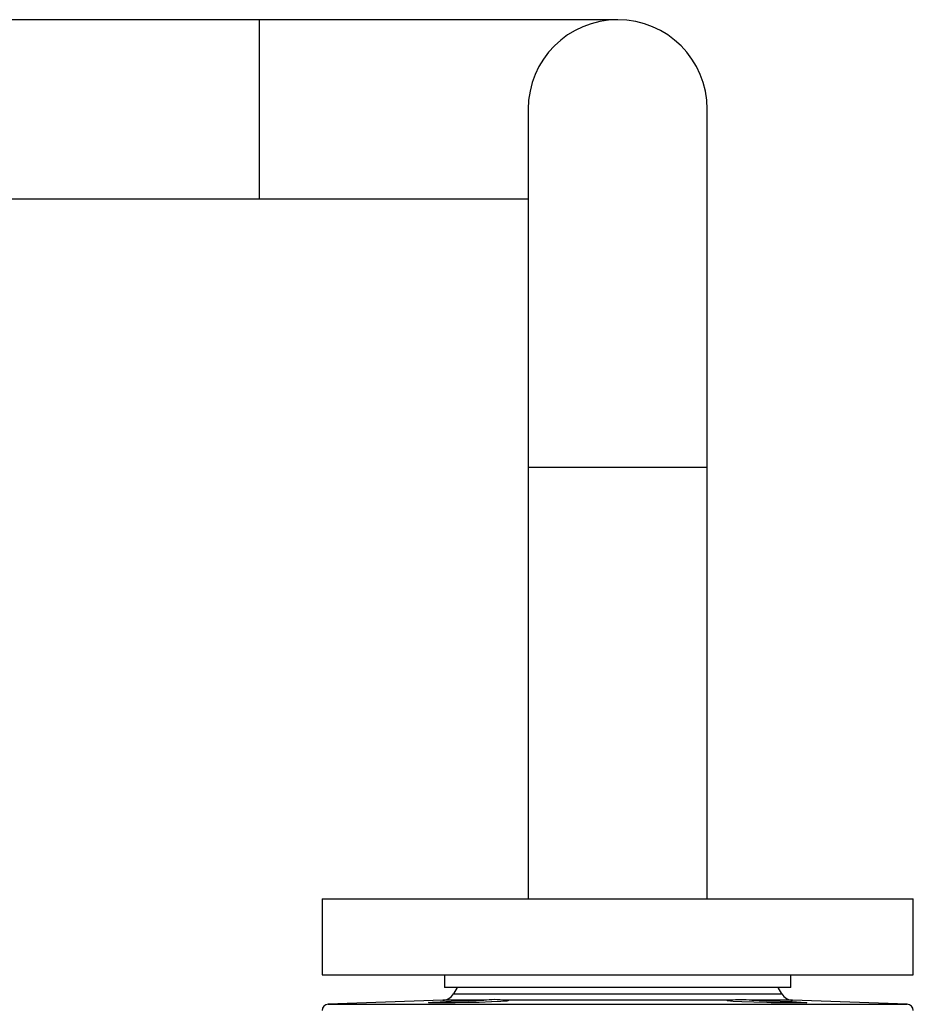
# Model space of a CAD drawing. Units: millimetres. Extents: x 0 to 11880, y 0 to 8400.
# Drawn here: x 10661 to 10872, y 6226 to 6460 of the extents above; entities that cross this region are included whole.
import ezdxf

# ---------------------------------------------------------------- set-up
doc = ezdxf.new("R2010")
doc.units = ezdxf.units.MM
doc.header["$LTSCALE"] = 20
doc.layers.add('AM_0', color=7, linetype='Continuous', lineweight=25)

msp = doc.modelspace()

# ---------------------------------------------------------------- linework, layer by layer
at = {"layer": 'AM_0'}
for p, q in [((10717.5, 6459.65), (10194.18, 6459.65)), ((10802.3, 6459.65), (10717.5, 6459.65)), ((10717.5, 6417.25), (10717.5, 6459.65)), ((10781.1, 6438.45), (10781.1, 6353.65)), ((10823.5, 6353.65), (10823.5, 6438.45)), ((10113.4, 6417.25), (10717.5, 6417.25)), ((10717.5, 6417.25), (10781.1, 6417.25)), ((10781.1, 6353.65), (10781.1, 6251.45)), ((10781.1, 6353.65), (10823.5, 6353.65)), ((10823.5, 6251.45), (10823.5, 6353.65)), ((10732.3, 6251.45), (10732.3, 6233.45)), ((10732.3, 6251.45), (10872.3, 6251.45)), ((10872.3, 6233.45), (10872.3, 6251.45)), ((10732.3, 6233.45), (10872.3, 6233.45)), ((10761.3, 6233.45), (10761.3, 6230.45)), ((10843.3, 6230.45), (10843.3, 6233.45)), ((10843.3, 6230.45), (10761.3, 6230.45)), ((10764.3, 6230.45), (10763.4, 6228.89)), ((10841.2, 6228.89), (10840.3, 6230.45)), ((10760.9, 6227.39), (10733.74, 6226.44)), ((10770.56, 6227.39), (10760.9, 6227.39)), ((10763.4, 6228.89), (10802.3, 6228.89)), ((10828.87, 6227.39), (10775.73, 6227.39)), ((10802.3, 6228.89), (10841.2, 6228.89)), ((10843.69, 6227.39), (10834.04, 6227.39)), ((10870.85, 6226.44), (10843.69, 6227.39)), ((10733.74, 6226.44), (10870.85, 6226.44))]:
    msp.add_line(p, q, dxfattribs=at)
at = {"layer": 'AM_0', "flags": 128}
for points in [[(10775.73, 6227.39), (10776.43, 6227.32), (10776.06, 6227.22), (10774.66, 6227.11), (10772.39, 6227), (10769.51, 6226.9), (10766.94, 6226.84), (10763.8, 6226.78), (10761.01, 6226.76), (10758.89, 6226.76), (10757.67, 6226.8), (10757.5, 6226.86), (10758.4, 6226.95), (10760.26, 6227.06), (10762.87, 6227.17), (10765.94, 6227.27), (10766.94, 6227.3), (10768.78, 6227.35), (10770.56, 6227.39)], [(10834.04, 6227.39), (10835.81, 6227.35), (10837.65, 6227.3), (10840.8, 6227.2), (10843.59, 6227.09), (10845.71, 6226.98), (10846.92, 6226.89), (10847.09, 6226.82), (10846.19, 6226.77), (10844.33, 6226.76), (10841.71, 6226.77), (10838.64, 6226.82), (10837.65, 6226.84), (10834.51, 6226.92), (10831.72, 6227.02), (10829.6, 6227.13), (10828.38, 6227.24), (10828.22, 6227.33), (10828.87, 6227.39)]]:
    msp.add_lwpolyline(points, dxfattribs=at)
at = {"layer": 'AM_0'}
for centre, radius, start, end in [((10802.3, 6438.45), 21.2, 360, 180), ((10760.8, 6230.39), 3, 272, 330), ((10773.14, 6206.05), 21.49, 83.0888, 96.9112), ((10831.45, 6199.39), 28.11, 84.7223, 95.2777), ((10843.8, 6230.39), 3, 210, 268), ((10733.8, 6224.94), 1.5, 92, 180), ((10870.8, 6224.94), 1.5, 0, 88)]:
    msp.add_arc(centre, radius, start, end, dxfattribs=at)

doc.saveas('drawing.dxf')
